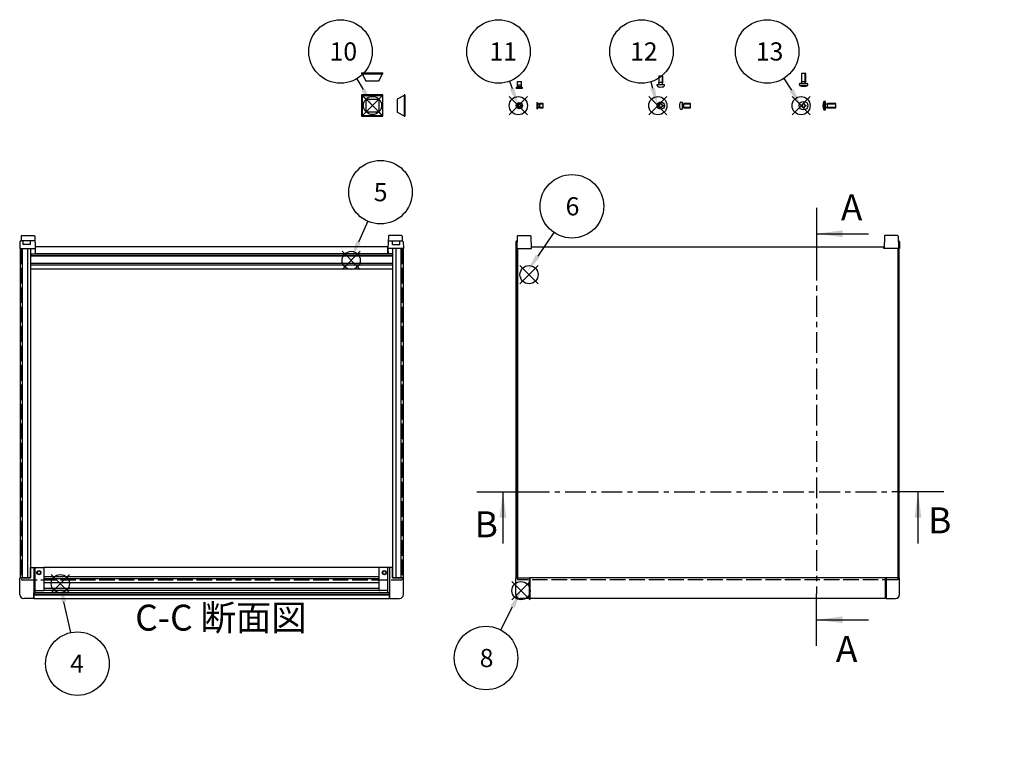
# Model space of a CAD drawing. Extents: x -78 to 2237, y -691 to 1413.
# Drawn here: x 75 to 1024, y 665 to 1383 of the extents above; entities that cross this region are included whole.
import ezdxf

# ---------------------------------------------------------------- set-up
doc = ezdxf.new("R2010")
doc.units = 0
doc.header["$LTSCALE"] = 5
for name, pattern in [('AM_ISO02W050X2', [3.75, 3, -0.75]), ('AM_ISO08W050', [18, 12, -1.5, 3, -1.5]), ('CENTER', [7, 4, -1, 1, -1])]:
    doc.linetypes.add(name, pattern=pattern)
doc.layers.get('0').update_dxf_attribs({"linetype": 'CONTINUOUS'})
for name, color, linetype in [('AM_10', 7, 'AM_ISO08W050'), ('AM_12', 7, 'CONTINUOUS'), ('AM_5', 3, 'CONTINUOUS'), ('上ｶﾊ__', 6, 'CONTINUOUS'), ('上ｶﾊ__0', 6, 'AM_ISO02W050X2'), ('下ｶﾊ__', 1, 'CONTINUOUS'), ('下ｶﾊ__0', 1, 'AM_ISO02W050X2'), ('ｺ_ﾅ_ﾌ_ﾛｯｸ', 8, 'CONTINUOUS'), ('ｺ_ﾑ足', 8, 'CONTINUOUS'), ('ｻｲﾄ_ﾌﾚ_ﾑ', 5, 'CONTINUOUS'), ('ﾋ_ｽ', 8, 'CONTINUOUS'), ('ﾋ_ｽ0', 8, 'AM_ISO02W050X2'), ('ﾌﾛﾝﾄﾊ_ﾈﾙ', 7, 'CONTINUOUS'), ('ﾌﾛﾝﾄﾌﾚ_ﾑ', 3, 'CONTINUOUS'), ('ﾘﾔﾊ_ﾈﾙ', 2, 'CONTINUOUS'), ('ﾘﾔﾌｨ_ﾄ', 9, 'CONTINUOUS'), ('ﾘﾔﾌﾚ_ﾑ', 4, 'CONTINUOUS')]:
    doc.layers.add(name, color=color, linetype=linetype)
doc.styles.add('ACISOTS', font='isocp.shx', dxfattribs={"height": 1, "bigfont": 'extfont.shx'})

# ---------------------------------------------------------------- blocks, each defined once
blk = doc.blocks.new('*S17')
at = {"layer": 'AM_12', "color": 4}
for p, q in [((567.07, 823.62, -374.38), (549.57, 841.12, -374.38)), ((567.07, 841.12, -374.38), (549.57, 823.62, -374.38))]:
    blk.add_line(p, q, dxfattribs=at)
blk.add_circle((558.32, 832.37, -374.38), 8.75, dxfattribs=at)
blk = doc.blocks.new('*S20')
at = {"layer": 'AM_12', "color": 4}
for p, q in [((105.54, 830.42, -748.76), (123.04, 847.92, -748.76)), ((105.54, 847.92, -748.76), (123.04, 830.42, -748.76))]:
    blk.add_line(p, q, dxfattribs=at)
blk.add_circle((114.29, 839.17, -748.76), 8.75, dxfattribs=at)
blk = doc.blocks.new('*S22')
at = {"layer": 'AM_12', "color": 4}
for p, q in [((406.41, 1291.44, -374.38), (423.91, 1308.94, -374.38)), ((406.41, 1308.94, -374.38), (423.91, 1291.44, -374.38))]:
    blk.add_line(p, q, dxfattribs=at)
blk.add_circle((415.16, 1300.19, -374.38), 8.75, dxfattribs=at)
blk = doc.blocks.new('*S23')
at = {"layer": 'AM_12', "color": 4}
for p, q in [((385.91, 1142.1, -374.38), (403.41, 1159.6, -374.38)), ((385.91, 1159.6, -374.38), (403.41, 1142.1, -374.38))]:
    blk.add_line(p, q, dxfattribs=at)
blk.add_circle((394.66, 1150.85, -374.38), 8.75, dxfattribs=at)
blk = doc.blocks.new('*U99')
at = {"layer": 'AM_5', "color": 7, "style": 'ACISOTS'}
blk.add_text('8', height=17.5, dxfattribs=at).set_placement((518.51, 758.71, -374.38))
blk = doc.blocks.new('*S28')
at = {"layer": 'AM_5'}
blk.add_line((538.74, 794.65, -374.38), (550.26, 816.84, -374.38), dxfattribs=at)
at = {"layer": 'AM_5', "color": 3}
blk.add_circle((524.64, 767.46, -374.38), 30.62, dxfattribs=at)
at = {"layer": 'AM_5'}
blk.add_trace([(552.3, 815.78, -374.38), (548.21, 817.9, -374.38), (558.32, 832.37, -374.38)], dxfattribs=at)
at = {"layer": 'ﾌﾛﾝﾄﾌﾚ_ﾑ'}
blk.add_blockref('*U99', (0, 0), dxfattribs=at)
blk = doc.blocks.new('*U102')
at = {"layer": 'AM_5', "color": 7, "style": 'ACISOTS'}
blk.add_text('10', height=17.5, dxfattribs=at).set_placement((373.83, 1343.52, -374.38))
blk = doc.blocks.new('*S31')
at = {"layer": 'AM_5'}
blk.add_line((399.95, 1325.93, -374.38), (406.13, 1315.51, -374.38), dxfattribs=at)
at = {"layer": 'AM_5', "color": 3}
blk.add_circle((384.33, 1352.27, -374.38), 30.62, dxfattribs=at)
at = {"layer": 'AM_5'}
blk.add_trace([(404.15, 1314.33, -374.38), (408.12, 1316.68, -374.38), (415.06, 1300.45, -374.38)], dxfattribs=at)
at = {"layer": 'ﾌﾛﾝﾄﾌﾚ_ﾑ'}
blk.add_blockref('*U102', (0, 0), dxfattribs=at)
blk = doc.blocks.new('*U103')
at = {"layer": 'AM_5', "color": 7, "style": 'ACISOTS'}
blk.add_text('4', height=17.5, dxfattribs=at).set_placement((123.75, 753.31, -748.76))
blk = doc.blocks.new('*S32')
at = {"layer": 'AM_5'}
blk.add_line((124.25, 791.98, -748.76), (117.8, 821.62, -748.76), dxfattribs=at)
at = {"layer": 'AM_5', "color": 3}
blk.add_circle((130.75, 762.06, -748.76), 30.62, dxfattribs=at)
at = {"layer": 'AM_5'}
blk.add_trace([(120.05, 822.11, -748.76), (115.55, 821.13, -748.76), (114.09, 838.72, -748.76)], dxfattribs=at)
at = {"layer": 'ﾌﾛﾝﾄﾌﾚ_ﾑ'}
blk.add_blockref('*U103', (0, 0), dxfattribs=at)
blk = doc.blocks.new('*U104')
at = {"layer": 'AM_5', "color": 7, "style": 'ACISOTS'}
blk.add_text('5', height=17.5, dxfattribs=at).set_placement((416.4, 1207.85, -374.38))
blk = doc.blocks.new('*S33')
at = {"layer": 'AM_5'}
blk.add_line((410.54, 1188.58, -374.38), (401.71, 1168.55, -374.38), dxfattribs=at)
at = {"layer": 'AM_5', "color": 3}
blk.add_circle((422.89, 1216.6, -374.38), 30.62, dxfattribs=at)
at = {"layer": 'AM_5'}
blk.add_trace([(399.6, 1169.48, -374.38), (403.82, 1167.62, -374.38), (394.65, 1152.54, -374.38)], dxfattribs=at)
at = {"layer": 'ﾌﾛﾝﾄﾌﾚ_ﾑ'}
blk.add_blockref('*U104', (0, 0), dxfattribs=at)
blk = doc.blocks.new('*S34')
at = {"layer": 'AM_12', "color": 4}
for p, q in [((546.99, 1291.27, -374.38), (564.49, 1308.77, -374.38)), ((546.99, 1308.77, -374.38), (564.49, 1291.27, -374.38))]:
    blk.add_line(p, q, dxfattribs=at)
blk.add_circle((555.74, 1300.02, -374.38), 8.75, dxfattribs=at)
blk = doc.blocks.new('*S35')
at = {"layer": 'AM_12', "color": 4}
for p, q in [((681.5, 1291.27, -374.38), (699, 1308.77, -374.38)), ((681.5, 1308.77, -374.38), (699, 1291.27, -374.38))]:
    blk.add_line(p, q, dxfattribs=at)
blk.add_circle((690.25, 1300.02, -374.38), 8.75, dxfattribs=at)
blk = doc.blocks.new('*S36')
at = {"layer": 'AM_12', "color": 4}
for p, q in [((819.57, 1291.27, -374.38), (837.07, 1308.77, -374.38)), ((819.57, 1308.77, -374.38), (837.07, 1291.27, -374.38))]:
    blk.add_line(p, q, dxfattribs=at)
blk.add_circle((828.32, 1300.02, -374.38), 8.75, dxfattribs=at)
blk = doc.blocks.new('*U105')
at = {"layer": 'AM_5', "color": 7, "style": 'ACISOTS'}
blk.add_text('12', height=17.5, dxfattribs=at).set_placement((663.46, 1343.52, -374.38))
blk = doc.blocks.new('*S37')
at = {"layer": 'AM_5'}
blk.add_line((683.33, 1322.95, -374.38), (685.2, 1316.78, -374.38), dxfattribs=at)
at = {"layer": 'AM_5', "color": 3}
blk.add_circle((674.49, 1352.27, -374.38), 30.62, dxfattribs=at)
at = {"layer": 'AM_5'}
blk.add_trace([(682.99, 1316.11, -374.38), (687.4, 1317.44, -374.38), (690.25, 1300.02, -374.38)], dxfattribs=at)
at = {"layer": 'ﾌﾛﾝﾄﾌﾚ_ﾑ'}
blk.add_blockref('*U105', (0, 0), dxfattribs=at)
blk = doc.blocks.new('*U106')
at = {"layer": 'AM_5', "color": 7, "style": 'ACISOTS'}
blk.add_text('11', height=17.5, dxfattribs=at).set_placement((527.91, 1343.52, -374.38))
blk = doc.blocks.new('*S38')
at = {"layer": 'AM_5'}
blk.add_line((547.16, 1323.51, -374.38), (549.74, 1316.46, -374.38), dxfattribs=at)
at = {"layer": 'AM_5', "color": 3}
blk.add_circle((536.66, 1352.27, -374.38), 30.62, dxfattribs=at)
at = {"layer": 'AM_5'}
blk.add_trace([(547.57, 1315.67, -374.38), (551.9, 1317.25, -374.38), (555.74, 1300.02, -374.38)], dxfattribs=at)
at = {"layer": 'ﾌﾛﾝﾄﾌﾚ_ﾑ'}
blk.add_blockref('*U106', (0, 0), dxfattribs=at)
blk = doc.blocks.new('*U107')
at = {"layer": 'AM_5', "color": 7, "style": 'ACISOTS'}
blk.add_text('13', height=17.5, dxfattribs=at).set_placement((784.72, 1343.53, -374.38))
blk = doc.blocks.new('*S39')
at = {"layer": 'AM_5'}
blk.add_line((811.84, 1326.32, -374.38), (819.03, 1314.86, -374.38), dxfattribs=at)
at = {"layer": 'AM_5', "color": 3}
blk.add_circle((795.58, 1352.28, -374.38), 30.62, dxfattribs=at)
at = {"layer": 'AM_5'}
blk.add_trace([(817.07, 1313.63, -374.38), (820.98, 1316.08, -374.38), (828.32, 1300.02, -374.38)], dxfattribs=at)
at = {"layer": 'ﾌﾛﾝﾄﾌﾚ_ﾑ'}
blk.add_blockref('*U107', (0, 0), dxfattribs=at)
blk = doc.blocks.new('*S41')
at = {"layer": 'AM_12', "color": 4}
for p, q in [((557.34, 1128.33, -374.38), (574.84, 1145.83, -374.38)), ((557.34, 1145.83, -374.38), (574.84, 1128.33, -374.38))]:
    blk.add_line(p, q, dxfattribs=at)
blk.add_circle((566.09, 1137.08, -374.38), 8.75, dxfattribs=at)
blk = doc.blocks.new('*U109')
at = {"layer": 'AM_5', "color": 7, "style": 'ACISOTS'}
blk.add_text('6', height=17.5, dxfattribs=at).set_placement((601.36, 1194.23, -374.38))
blk = doc.blocks.new('*S42')
at = {"layer": 'AM_5'}
blk.add_line((590.08, 1177.72, -374.38), (574.47, 1154.96, -374.38), dxfattribs=at)
at = {"layer": 'AM_5', "color": 3}
blk.add_circle((607.4, 1202.98, -374.38), 30.62, dxfattribs=at)
at = {"layer": 'AM_5'}
blk.add_trace([(572.57, 1156.26, -374.38), (576.37, 1153.66, -374.38), (564.57, 1140.52, -374.38)], dxfattribs=at)
at = {"layer": 'ﾌﾛﾝﾄﾌﾚ_ﾑ'}
blk.add_blockref('*U109', (0, 0), dxfattribs=at)
blk = doc.blocks.new('A$C244C2CAF')
at = {"layer": 'ﾋ_ｽ'}
for p, q in [((-2.1, -0.48), (-2.1, 0.48)), ((-2.1, 0.48), (-1.81, 0.48)), ((-0.48, 2.1), (0.48, 2.1)), ((-0.48, 1.81), (-0.48, 2.1)), ((0.48, 2.1), (0.48, 1.81)), ((1.81, 0.48), (2.1, 0.48)), ((2.1, 0.48), (2.1, -0.48)), ((-1.81, -0.48), (-2.1, -0.48)), ((-0.48, -2.1), (-0.48, -1.81)), ((0.48, -2.1), (-0.48, -2.1)), ((0.48, -1.81), (0.48, -2.1)), ((2.1, -0.48), (1.81, -0.48))]:
    blk.add_line(p, q, dxfattribs=at)
blk.add_circle((0, 0), 3.5, dxfattribs=at)
for centre, start, end in [((-1.81, 1.81), 270, 0), ((1.81, 1.81), 180, 270), ((-1.81, -1.81), 0, 90), ((1.81, -1.81), 90, 180)]:
    blk.add_arc(centre, 1.34, start, end, dxfattribs=at)
blk = doc.blocks.new('A$C71F41A4B')
at = {"layer": 'ﾋ_ｽ'}
for p, q in [((-1.12, 3.4), (0, 3.5)), ((0, 3.5), (0, -3.5)), ((0.24, 1.66), (1.75, 2)), ((8, 2), (1.75, 2)), ((1.75, -2), (1.75, 2)), ((8, -2), (8, 2)), ((-1.12, -3.4), (0, -3.5)), ((0.24, -1.66), (1.75, -2)), ((1.75, -2), (8, -2))]:
    blk.add_line(p, q, dxfattribs=at)
for centre, radius, start, end in [((6.4, 0), 9, 164.11915, 195.88085), ((-1.01, 2.11), 1.3, 95, 164.11915), ((0.2, 1.85), 0.2, 180, 282.875), ((-1.01, -2.11), 1.3, 195.88085, 265), ((0.2, -1.85), 0.2, 77.125, 180)]:
    blk.add_arc(centre, radius, start, end, dxfattribs=at)
at = {"layer": 'ﾋ_ｽ0'}
for p, q in [((0, 1.6), (8, 1.6)), ((0, -1.6), (8, -1.6))]:
    blk.add_line(p, q, dxfattribs=at)
blk = doc.blocks.new('A$C3E832910')
at = {"layer": 'ﾋ_ｽ'}
for p, q in [((-2.25, 0.51), (-1.94, 0.51)), ((-2.25, -0.51), (-2.25, 0.51)), ((-0.51, 1.94), (-0.51, 2.25)), ((-0.51, 2.25), (0.51, 2.25)), ((0.51, 2.25), (0.51, 1.94)), ((1.94, 0.51), (2.25, 0.51)), ((2.25, 0.51), (2.25, -0.51)), ((-1.94, -0.51), (-2.25, -0.51)), ((-0.51, -2.25), (-0.51, -1.94)), ((0.51, -2.25), (-0.51, -2.25)), ((0.51, -1.94), (0.51, -2.25)), ((2.25, -0.51), (1.94, -0.51))]:
    blk.add_line(p, q, dxfattribs=at)
blk.add_circle((0, 0), 3, dxfattribs=at)
for centre, start, end in [((-1.94, 1.94), 270, 0), ((1.94, 1.94), 180, 270), ((-1.94, -1.94), 0, 90), ((1.94, -1.94), 90, 180)]:
    blk.add_arc(centre, 1.43, start, end, dxfattribs=at)
blk = doc.blocks.new('A$C16FF6ADE')
at = {"layer": 'ﾋ_ｽ'}
for p, q in [((-2.15, 0.49), (-1.86, 0.49)), ((-2.15, -0.49), (-2.15, 0.49)), ((-0.49, 1.86), (-0.49, 2.15)), ((-0.49, 2.15), (0.49, 2.15)), ((0.49, 2.15), (0.49, 1.86)), ((1.86, 0.49), (2.15, 0.49)), ((2.15, 0.49), (2.15, -0.49)), ((-1.86, -0.49), (-2.15, -0.49)), ((-0.49, -2.15), (-0.49, -1.86)), ((0.49, -2.15), (-0.49, -2.15)), ((0.49, -1.86), (0.49, -2.15)), ((2.15, -0.49), (1.86, -0.49))]:
    blk.add_line(p, q, dxfattribs=at)
blk.add_circle((0, 0), 4.15, dxfattribs=at)
for centre, start, end in [((-1.86, 1.86), 270, 0), ((1.86, 1.86), 180, 270), ((-1.86, -1.86), 0, 90), ((1.86, -1.86), 90, 180)]:
    blk.add_arc(centre, 1.37, start, end, dxfattribs=at)
blk = doc.blocks.new('A$C62EE79A5')
at = {"layer": 'ﾋ_ｽ'}
for p, q in [((0, 4.15), (-1.7, 4)), ((-1.7, 4), (-1.7, -4)), ((0, -4.15), (0, 4.15)), ((0.24, 1.66), (1.75, 2)), ((1.75, -2), (1.75, 2)), ((10, 2), (1.75, 2)), ((10, -2), (10, 2)), ((-1.7, -4), (0, -4.15)), ((0.24, -1.66), (1.75, -2)), ((1.75, -2), (10, -2))]:
    blk.add_line(p, q, dxfattribs=at)
for centre, radius, start, end in [((7.91, 0), 10.41, 157.38713, 202.61287), ((0.2, 1.85), 0.2, 180, 282.875), ((0.2, -1.85), 0.2, 77.125, 180)]:
    blk.add_arc(centre, radius, start, end, dxfattribs=at)
at = {"layer": 'ﾋ_ｽ0'}
for p, q in [((0, 1.6), (10, 1.6)), ((0, -1.6), (10, -1.6))]:
    blk.add_line(p, q, dxfattribs=at)
blk = doc.blocks.new('A$C0EB850EF')
at = {"layer": 'ﾋ_ｽ'}
for p, q in [((0, 3), (0, -3)), ((0, 3), (0.25, 3)), ((1.25, 2), (0.25, 3)), ((0.25, -3), (0.25, 3)), ((1.47, 1.78), (1.25, 2)), ((2.65, 2), (1.64, 1.68)), ((6, 2), (2.65, 2)), ((2.65, -2), (2.65, 2)), ((6, -2), (6, 2)), ((0, -3), (0.25, -3)), ((0.25, -3), (1.25, -2)), ((1.25, -2), (1.47, -1.78)), ((1.64, -1.68), (2.65, -2)), ((2.65, -2), (6, -2))]:
    blk.add_line(p, q, dxfattribs=at)
for centre, start, end in [((1.75, 2.07), 225, 270), ((1.75, -2.07), 90, 135)]:
    blk.add_arc(centre, 0.4, start, end, dxfattribs=at)
at = {"layer": 'ﾋ_ｽ0'}
for p, q in [((1.25, -2), (1.25, 2)), ((1.25, -1.5), (1.25, 1.5)), ((1.75, 1.67), (6, 1.67)), ((6, -1.67), (1.75, -1.67))]:
    blk.add_line(p, q, dxfattribs=at)
blk = doc.blocks.new('*U181')
at = {"layer": 'AM_10', "color": 8, "style": 'ACISOTS'}
blk.add_text('B', height=25, dxfattribs=at).set_placement((513.65, 883.86, -374.38))
blk = doc.blocks.new('*U182')
at = {"layer": 'AM_10', "color": 8, "style": 'ACISOTS'}
blk.add_text('B', height=25, dxfattribs=at).set_placement((950.78, 887.66, -374.38))
blk = doc.blocks.new('*S44')
at = {"layer": 'AM_10', "color": 8}
for p, q in [((515.9, 927.81, -374.38), (565.9, 927.81, -374.38)), ((540.9, 927.81, -374.38), (540.9, 877.81, -374.38)), ((966, 927.81, -374.38), (916, 927.81, -374.38)), ((941, 927.81, -374.38), (941, 877.81, -374.38))]:
    blk.add_line(p, q, dxfattribs=at)
at = {"layer": 'AM_10', "color": 8, "linetype": 'CENTER'}
blk.add_line((565.9, 927.81, -374.38), (916, 927.81, -374.38), dxfattribs=at)
at = {"layer": 'AM_10', "color": 8, "extrusion": (0, 0, -1)}
blk.add_trace([(-537.61, 902.81, 374.38), (-544.19, 902.81, 374.38), (-540.9, 927.81, 374.38)], dxfattribs=at)
at = {"layer": 'AM_10', "color": 8}
blk.add_trace([(944.29, 902.81, -374.38), (937.71, 902.81, -374.38), (941, 927.81, -374.38)], dxfattribs=at)
at = {"layer": 'ﾌﾛﾝﾄﾌﾚ_ﾑ'}
for name in ['*U182', '*U181']:
    blk.add_blockref(name, (0, 0), dxfattribs=at)
blk = doc.blocks.new('*U184')
at = {"layer": 'AM_10', "color": 8, "style": 'ACISOTS'}
blk.add_text('B', height=25, dxfattribs=at).set_placement((513.65, 883.86, -374.38))
blk = doc.blocks.new('*U185')
at = {"layer": 'AM_10', "color": 8, "style": 'ACISOTS'}
blk.add_text('B', height=25, dxfattribs=at).set_placement((950.78, 887.66, -374.38))
blk = doc.blocks.new('*S45')
at = {"layer": 'AM_10', "color": 8}
for p, q in [((515.9, 927.81, -374.38), (565.9, 927.81, -374.38)), ((540.9, 927.81, -374.38), (540.9, 877.81, -374.38)), ((966, 927.81, -374.38), (916, 927.81, -374.38)), ((941, 927.81, -374.38), (941, 877.81, -374.38))]:
    blk.add_line(p, q, dxfattribs=at)
at = {"layer": 'AM_10', "color": 8, "linetype": 'CENTER'}
blk.add_line((565.9, 927.81, -374.38), (916, 927.81, -374.38), dxfattribs=at)
at = {"layer": 'AM_10', "color": 8, "extrusion": (0, 0, -1)}
blk.add_trace([(-537.61, 902.81, 374.38), (-544.19, 902.81, 374.38), (-540.9, 927.81, 374.38)], dxfattribs=at)
at = {"layer": 'AM_10', "color": 8}
blk.add_trace([(944.29, 902.81, -374.38), (937.71, 902.81, -374.38), (941, 927.81, -374.38)], dxfattribs=at)
at = {"layer": 'ﾌﾛﾝﾄﾌﾚ_ﾑ'}
for name in ['*U185', '*U184']:
    blk.add_blockref(name, (0, 0), dxfattribs=at)
blk = doc.blocks.new('*U187')
at = {"layer": 'AM_10', "color": 8, "style": 'ACISOTS'}
blk.add_text('C', height=25, dxfattribs=at).set_placement((508.14, 565.11))
blk = doc.blocks.new('*U188')
at = {"layer": 'AM_10', "color": 8, "style": 'ACISOTS'}
blk.add_text('C', height=25, dxfattribs=at).set_placement((951.25, 564.68))
blk = doc.blocks.new('*U189')
at = {"layer": 'AM_10', "color": 8, "style": 'ACISOTS'}
blk.add_text('C-C 断面図', height=25, dxfattribs=at).set_placement((186.44, 793.88, -374.38))
blk = doc.blocks.new('*S46')
at = {"layer": 'AM_10', "color": 8}
for p, q in [((541.25, 554.95), (541.25, 604.95)), ((938.56, 554.95), (938.56, 604.95)), ((516.25, 554.95), (566.25, 554.95)), ((963.56, 554.95), (913.56, 554.95))]:
    blk.add_line(p, q, dxfattribs=at)
at = {"layer": 'AM_10', "color": 8, "linetype": 'CENTER'}
blk.add_line((566.25, 554.95), (913.56, 554.95), dxfattribs=at)
at = {"layer": 'AM_10', "color": 8}
blk.add_trace([(537.96, 579.95), (544.54, 579.95), (541.25, 554.95)], dxfattribs=at)
at = {"layer": 'AM_10', "color": 8, "extrusion": (0, 0, -1)}
blk.add_trace([(-941.85, 579.95), (-935.27, 579.95), (-938.56, 554.95)], dxfattribs=at)
at = {"layer": 'ﾌﾛﾝﾄﾌﾚ_ﾑ'}
for name in ['*U189', '*U187', '*U188']:
    blk.add_blockref(name, (0, 0), dxfattribs=at)
blk = doc.blocks.new('*U190')
at = {"layer": 'AM_10', "color": 8, "style": 'ACISOTS'}
blk.add_text('C', height=25, dxfattribs=at).set_placement((508.14, 565.11))
blk = doc.blocks.new('*U191')
at = {"layer": 'AM_10', "color": 8, "style": 'ACISOTS'}
blk.add_text('C', height=25, dxfattribs=at).set_placement((951.25, 564.68))
blk = doc.blocks.new('*U192')
at = {"layer": 'AM_10', "color": 8, "style": 'ACISOTS'}
blk.add_text('C-C 断面図', height=25, dxfattribs=at).set_placement((186.44, 793.88, -374.38))
blk = doc.blocks.new('*S47')
at = {"layer": 'AM_10', "color": 8}
for p, q in [((541.25, 554.95), (541.25, 604.95)), ((938.56, 554.95), (938.56, 604.95)), ((516.25, 554.95), (566.25, 554.95)), ((963.56, 554.95), (913.56, 554.95))]:
    blk.add_line(p, q, dxfattribs=at)
at = {"layer": 'AM_10', "color": 8, "linetype": 'CENTER'}
blk.add_line((566.25, 554.95), (913.56, 554.95), dxfattribs=at)
at = {"layer": 'AM_10', "color": 8}
blk.add_trace([(537.96, 579.95), (544.54, 579.95), (541.25, 554.95)], dxfattribs=at)
at = {"layer": 'AM_10', "color": 8, "extrusion": (0, 0, -1)}
blk.add_trace([(-941.85, 579.95), (-935.27, 579.95), (-938.56, 554.95)], dxfattribs=at)
at = {"layer": 'ﾌﾛﾝﾄﾌﾚ_ﾑ'}
for name in ['*U192', '*U190', '*U191']:
    blk.add_blockref(name, (0, 0), dxfattribs=at)
blk = doc.blocks.new('*U193')
at = {"layer": 'AM_10', "color": 8, "style": 'ACISOTS'}
blk.add_text('A', height=25, dxfattribs=at).set_placement((866.66, 1189.43, -374.38))
blk = doc.blocks.new('*U194')
at = {"layer": 'AM_10', "color": 8, "style": 'ACISOTS'}
blk.add_text('A', height=25, dxfattribs=at).set_placement((861.87, 763.77, -374.38))
blk = doc.blocks.new('*U195')
at = {"layer": 'AM_10', "color": 8, "style": 'ACISOTS'}
blk.add_text('A-A 断面図', height=25, dxfattribs=at).set_placement((1197.32, 681.69, -374.38))
blk = doc.blocks.new('*S48')
at = {"layer": 'AM_10', "color": 8}
for p, q in [((843.25, 1201.54, -374.38), (843.25, 1151.54, -374.38)), ((843.25, 1176.54, -374.38), (893.25, 1176.54, -374.38)), ((843.25, 779.35, -374.38), (843.25, 829.35, -374.38)), ((843.25, 804.35, -374.38), (893.25, 804.35, -374.38))]:
    blk.add_line(p, q, dxfattribs=at)
at = {"layer": 'AM_10', "color": 8, "linetype": 'CENTER'}
blk.add_line((843.25, 1151.54, -374.38), (843.25, 829.35, -374.38), dxfattribs=at)
at = {"layer": 'AM_10', "color": 8}
blk.add_trace([(868.25, 1179.83, -374.38), (868.25, 1173.25, -374.38), (843.25, 1176.54, -374.38)], dxfattribs=at)
at = {"layer": 'AM_10', "color": 8, "extrusion": (0, 0, -1)}
blk.add_trace([(-868.25, 801.06, 374.38), (-868.25, 807.64, 374.38), (-843.25, 804.35, 374.38)], dxfattribs=at)
at = {"layer": 'ﾌﾛﾝﾄﾌﾚ_ﾑ'}
for name in ['*U193', '*U194', '*U195']:
    blk.add_blockref(name, (0, 0), dxfattribs=at)
blk = doc.blocks.new('*U196')
at = {"layer": 'AM_10', "color": 8, "style": 'ACISOTS'}
blk.add_text('A', height=25, dxfattribs=at).set_placement((866.66, 1189.43, -374.38))
blk = doc.blocks.new('*U197')
at = {"layer": 'AM_10', "color": 8, "style": 'ACISOTS'}
blk.add_text('A', height=25, dxfattribs=at).set_placement((861.87, 763.77, -374.38))
blk = doc.blocks.new('*U198')
at = {"layer": 'AM_10', "color": 8, "style": 'ACISOTS'}
blk.add_text('A-A 断面図', height=25, dxfattribs=at).set_placement((1197.32, 681.69, -374.38))
blk = doc.blocks.new('*S49')
at = {"layer": 'AM_10', "color": 8}
for p, q in [((843.25, 1201.54, -374.38), (843.25, 1151.54, -374.38)), ((843.25, 1176.54, -374.38), (893.25, 1176.54, -374.38)), ((843.25, 779.35, -374.38), (843.25, 829.35, -374.38)), ((843.25, 804.35, -374.38), (893.25, 804.35, -374.38))]:
    blk.add_line(p, q, dxfattribs=at)
at = {"layer": 'AM_10', "color": 8, "linetype": 'CENTER'}
blk.add_line((843.25, 1151.54, -374.38), (843.25, 829.35, -374.38), dxfattribs=at)
at = {"layer": 'AM_10', "color": 8}
blk.add_trace([(868.25, 1179.83, -374.38), (868.25, 1173.25, -374.38), (843.25, 1176.54, -374.38)], dxfattribs=at)
at = {"layer": 'AM_10', "color": 8, "extrusion": (0, 0, -1)}
blk.add_trace([(-868.25, 801.06, 374.38), (-868.25, 807.64, 374.38), (-843.25, 804.35, 374.38)], dxfattribs=at)
at = {"layer": 'ﾌﾛﾝﾄﾌﾚ_ﾑ'}
for name in ['*U196', '*U197', '*U198']:
    blk.add_blockref(name, (0, 0), dxfattribs=at)

msp = doc.modelspace()

# ---------------------------------------------------------------- linework, layer by layer
at = {"layer": '上ｶﾊ__'}
for p, q in [((555.002, 1162.297, -374.381), (568.502, 1162.297, -374.381)), ((555.002, 1162.297, -374.381), (555.002, 844.797, -374.381)), ((568.502, 1163.797, -374.381), (908.002, 1163.797, -374.381)), ((568.502, 1162.297, -374.381), (568.502, 1163.797, -374.381)), ((908.002, 1162.297, -374.381), (908.002, 1163.797, -374.381)), ((921.502, 1162.297, -374.381), (908.002, 1162.297, -374.381)), ((921.502, 1162.297, -374.381), (921.502, 844.797, -374.381))]:
    msp.add_line(p, q, dxfattribs=at)
at = {"layer": '上ｶﾊ__0'}
for p, q in [((555.002, 844.797, -374.381), (555.002, 842.797, -374.381)), ((921.502, 844.797, -374.381), (921.502, 842.797, -374.381)), ((921.502, 842.797, -374.381), (555.002, 842.797, -374.381))]:
    msp.add_line(p, q, dxfattribs=at)
at = {"layer": '下ｶﾊ__'}
for p, q in [((429.849, 1163.797, -374.381), (90.349, 1163.797, -374.381)), ((90.349, 1157.297, -374.381), (90.349, 1163.797, -374.381)), ((429.849, 1157.297, -374.381), (429.849, 1163.797, -374.381)), ((429.849, 1157.297, -374.381), (90.349, 1157.297, -374.381))]:
    msp.add_line(p, q, dxfattribs=at)
at = {"layer": '下ｶﾊ__0'}
for p, q in [((76.849, 1162.297, -374.381), (90.349, 1162.297, -374.381)), ((76.849, 1162.297, -374.381), (76.849, 842.797, -374.381)), ((443.349, 1162.297, -374.381), (429.849, 1162.297, -374.381)), ((443.349, 1162.297, -374.381), (443.349, 842.797, -374.381)), ((76.849, 842.797, -374.381), (443.349, 842.797, -374.381))]:
    msp.add_line(p, q, dxfattribs=at)
at = {"layer": 'ｺ_ﾅ_ﾌ_ﾛｯｸ'}
for p, q in [((85.599, 854.797, -374.381), (98.099, 854.797, -374.381)), ((85.599, 844.797, -374.381), (85.599, 854.797, -374.381)), ((88.599, 854.297, -374.381), (88.599, 844.797, -374.381)), ((90.099, 830.397, -374.381), (90.099, 854.797, -374.381)), ((98.599, 832.897, -374.381), (98.599, 854.297, -374.381)), ((421.599, 832.897, -374.381), (421.599, 854.297, -374.381)), ((434.599, 854.797, -374.381), (422.099, 854.797, -374.381)), ((430.099, 830.397, -374.381), (430.099, 854.797, -374.381)), ((431.599, 854.297, -374.381), (431.599, 844.797, -374.381)), ((434.599, 844.797, -374.381), (434.599, 854.797, -374.381)), ((75.399, 844.797, -374.381), (85.599, 844.797, -374.381)), ((88.599, 844.797, -374.381), (88.599, 825.097, -374.381)), ((431.599, 844.797, -374.381), (431.599, 825.097, -374.381)), ((444.799, 844.797, -374.381), (434.599, 844.797, -374.381)), ((553.552, 844.797, -374.381), (566.752, 844.797, -374.381)), ((566.252, 844.797, -374.381), (566.252, 824.797, -374.381)), ((566.752, 844.797, -374.381), (566.752, 825.097, -374.381)), ((922.952, 844.797, -374.381), (909.752, 844.797, -374.381)), ((909.752, 844.797, -374.381), (909.752, 825.097, -374.381)), ((910.252, 844.797, -374.381), (910.252, 824.797, -374.381)), ((75.099, 828.797, -374.381), (75.099, 844.497, -374.381)), ((75.099, 828.797, -374.381), (75.099, 844.497, -374.381)), ((445.099, 828.797, -374.381), (445.099, 844.497, -374.381)), ((445.099, 828.797, -374.381), (445.099, 844.497, -374.381)), ((553.252, 828.797, -374.381), (553.252, 844.497, -374.381)), ((923.252, 828.797, -374.381), (923.252, 844.497, -374.381)), ((88.599, 830.397, -374.381), (90.099, 830.397, -374.381)), ((90.099, 832.397, -374.381), (98.099, 832.397, -374.381)), ((430.099, 832.397, -374.381), (422.099, 832.397, -374.381)), ((431.599, 830.397, -374.381), (430.099, 830.397, -374.381)), ((88.099, 824.797, -374.381), (79.099, 824.797, -374.381)), ((88.099, 825.097, -374.381), (88.599, 825.097, -374.381)), ((88.099, 825.097, -374.381), (88.099, 824.797, -374.381)), ((432.099, 825.097, -374.381), (431.599, 825.097, -374.381)), ((432.099, 825.097, -374.381), (432.099, 824.797, -374.381)), ((432.099, 824.797, -374.381), (441.099, 824.797, -374.381)), ((566.252, 824.797, -374.381), (557.252, 824.797, -374.381)), ((566.252, 825.097, -374.381), (566.752, 825.097, -374.381)), ((910.252, 825.097, -374.381), (909.752, 825.097, -374.381)), ((910.252, 824.797, -374.381), (919.252, 824.797, -374.381))]:
    msp.add_line(p, q, dxfattribs=at)
for centre, radius in [((93.599, 849.797, -374.381), 2), ((93.599, 849.797, -374.381), 1.6), ((426.599, 849.797, -374.381), 2), ((426.599, 849.797, -374.381), 1.6)]:
    msp.add_circle(centre, radius, dxfattribs=at)
for centre, radius, start, end in [((88.099, 854.297, -374.381), 0.5, 0, 90), ((98.099, 854.297, -374.381), 0.5, 0, 90), ((422.099, 854.297, -374.381), 0.5, 90, 180), ((432.099, 854.297, -374.381), 0.5, 90, 180), ((75.399, 844.497, -374.381), 0.3, 90, 180), ((444.799, 844.497, -374.381), 0.3, 360, 90), ((553.552, 844.497, -374.381), 0.3, 90, 180), ((922.952, 844.497, -374.381), 0.3, 0, 90), ((79.099, 828.797, -374.381), 4, 180, 270), ((98.099, 832.897, -374.381), 0.5, 270, 0), ((422.099, 832.897, -374.381), 0.5, 180, 270), ((441.099, 828.797, -374.381), 4, 270, 360), ((557.252, 828.797, -374.381), 4, 180, 270), ((919.252, 828.797, -374.381), 4, 270, 0)]:
    msp.add_arc(centre, radius, start, end, dxfattribs=at)
at = {"layer": 'ｺ_ﾑ足'}
for p, q in [((404.637, 1331.525, -374.381), (404.637, 1330.825, -374.381)), ((404.637, 1331.525, -374.381), (425.237, 1331.525, -374.381)), ((404.637, 1330.825, -374.381), (425.237, 1330.825, -374.381)), ((405.137, 1330.825, -374.381), (408.687, 1323.925, -374.381)), ((421.187, 1323.925, -374.381), (424.737, 1330.825, -374.381)), ((425.237, 1330.825, -374.381), (425.237, 1331.525, -374.381)), ((408.687, 1323.925, -374.381), (421.187, 1323.925, -374.381)), ((404.637, 1310.325, -374.381), (404.637, 1289.725, -374.381)), ((425.237, 1310.325, -374.381), (404.637, 1310.325, -374.381)), ((405.137, 1309.825, -374.381), (405.137, 1290.225, -374.381)), ((405.137, 1309.825, -374.381), (408.687, 1306.275, -374.381)), ((405.137, 1309.825, -374.381), (424.737, 1309.825, -374.381)), ((424.737, 1309.825, -374.381), (421.187, 1306.275, -374.381)), ((424.737, 1309.825, -374.381), (424.737, 1290.225, -374.381)), ((425.237, 1289.725, -374.381), (425.237, 1310.325, -374.381)), ((445.737, 1309.825, -374.381), (438.837, 1306.275, -374.381)), ((445.737, 1310.325, -374.381), (445.737, 1289.725, -374.381)), ((446.437, 1310.325, -374.381), (445.737, 1310.325, -374.381)), ((446.437, 1310.325, -374.381), (446.437, 1289.725, -374.381)), ((408.687, 1306.275, -374.381), (408.687, 1293.775, -374.381)), ((408.687, 1306.275, -374.381), (421.187, 1306.275, -374.381)), ((421.187, 1306.275, -374.381), (421.187, 1293.775, -374.381)), ((438.837, 1306.275, -374.381), (438.837, 1293.775, -374.381)), ((408.687, 1293.775, -374.381), (405.137, 1290.225, -374.381)), ((421.187, 1293.775, -374.381), (408.687, 1293.775, -374.381)), ((421.187, 1293.775, -374.381), (424.737, 1290.225, -374.381)), ((438.837, 1293.775, -374.381), (445.737, 1290.225, -374.381)), ((404.637, 1289.725, -374.381), (425.237, 1289.725, -374.381)), ((424.737, 1290.225, -374.381), (405.137, 1290.225, -374.381)), ((445.737, 1289.725, -374.381), (446.437, 1289.725, -374.381))]:
    msp.add_line(p, q, dxfattribs=at)
at = {"layer": 'ｻｲﾄ_ﾌﾚ_ﾑ'}
for p, q in [((75.599, 1162.297, -374.381), (85.599, 1162.297, -374.381)), ((75.599, 1162.297, -374.381), (75.599, 844.797, -374.381)), ((77.599, 1162.297, -374.381), (77.599, 844.797, -374.381)), ((82.599, 1162.297, -374.381), (82.599, 844.797, -374.381)), ((85.599, 1162.297, -374.381), (85.599, 844.797, -374.381)), ((444.599, 1162.297, -374.381), (434.599, 1162.297, -374.381)), ((434.599, 1162.297, -374.381), (434.599, 844.797, -374.381)), ((437.599, 1162.297, -374.381), (437.599, 844.797, -374.381)), ((442.599, 1162.297, -374.381), (442.599, 844.797, -374.381)), ((444.599, 1162.297, -374.381), (444.599, 844.797, -374.381)), ((553.752, 844.797, -374.381), (553.752, 1162.297, -374.381)), ((553.752, 1162.297, -374.381), (555.002, 1162.297, -374.381)), ((554.752, 844.797, -374.381), (554.752, 1162.297, -374.381)), ((922.752, 1162.297, -374.381), (921.502, 1162.297, -374.381)), ((921.752, 844.797, -374.381), (921.752, 1162.297, -374.381)), ((922.752, 844.797, -374.381), (922.752, 1162.297, -374.381)), ((85.599, 844.797, -374.381), (75.599, 844.797, -374.381)), ((434.599, 844.797, -374.381), (444.599, 844.797, -374.381)), ((553.752, 844.797, -374.381), (555.002, 844.797, -374.381)), ((922.752, 844.797, -374.381), (921.502, 844.797, -374.381))]:
    msp.add_line(p, q, dxfattribs=at)
at = {"layer": 'ﾌﾛﾝﾄﾊ_ﾈﾙ'}
for p, q in [((88.599, 830.297, -374.381), (431.599, 830.297, -374.381)), ((88.599, 830.297, -374.381), (88.599, 828.297, -374.381)), ((431.599, 828.297, -374.381), (88.599, 828.297, -374.381)), ((431.599, 830.297, -374.381), (431.599, 828.297, -374.381))]:
    msp.add_line(p, q, dxfattribs=at)
at = {"layer": 'ﾌﾛﾝﾄﾌﾚ_ﾑ'}
for p, q in [((422.099, 854.797, -374.381), (98.099, 854.797, -374.381)), ((421.599, 845.797, -374.381), (98.599, 845.797, -374.381)), ((909.752, 844.797, -374.381), (566.752, 844.797, -374.381)), ((566.752, 824.797, -374.381), (566.752, 844.797, -374.381)), ((909.752, 824.797, -374.381), (909.752, 844.797, -374.381)), ((421.599, 843.797, -374.381), (98.599, 843.797, -374.381)), ((421.599, 839.797, -374.381), (98.599, 839.797, -374.381)), ((431.599, 830.397, -374.381), (88.599, 830.397, -374.381)), ((88.599, 824.797, -374.381), (88.599, 830.397, -374.381)), ((431.599, 828.197, -374.381), (88.599, 828.197, -374.381)), ((422.099, 832.397, -374.381), (98.099, 832.397, -374.381)), ((421.599, 834.397, -374.381), (98.599, 834.397, -374.381)), ((431.599, 824.797, -374.381), (431.599, 830.397, -374.381)), ((88.599, 824.797, -374.381), (431.599, 824.797, -374.381)), ((909.752, 824.797, -374.381), (566.752, 824.797, -374.381))]:
    msp.add_line(p, q, dxfattribs=at)
at = {"layer": 'ﾘﾔﾊ_ﾈﾙ'}
for p, q in [((85.849, 1157.297, -374.381), (434.349, 1157.297, -374.381)), ((85.849, 1157.297, -374.381), (85.849, 1155.297, -374.381)), ((434.349, 1155.297, -374.381), (85.849, 1155.297, -374.381)), ((434.349, 1157.297, -374.381), (434.349, 1155.297, -374.381))]:
    msp.add_line(p, q, dxfattribs=at)
at = {"layer": 'ﾘﾔﾌｨ_ﾄ'}
for p, q in [((75.327, 1168.832, -374.381), (75.099, 1162.297, -374.381)), ((76.327, 1169.797, -374.381), (76.361, 1169.797, -374.381)), ((76.519, 1174.314, -374.381), (76.361, 1169.797, -374.381)), ((89.837, 1169.797, -374.381), (76.361, 1169.797, -374.381)), ((77.018, 1174.797, -374.381), (89.18, 1174.797, -374.381)), ((78.599, 1166.047, -374.381), (78.599, 1169.797, -374.381)), ((85.599, 1166.047, -374.381), (85.599, 1169.797, -374.381)), ((89.679, 1174.314, -374.381), (90.099, 1162.297, -374.381)), ((430.519, 1174.314, -374.381), (430.099, 1162.297, -374.381)), ((430.361, 1169.797, -374.381), (443.837, 1169.797, -374.381)), ((443.18, 1174.797, -374.381), (431.018, 1174.797, -374.381)), ((434.599, 1166.047, -374.381), (434.599, 1169.797, -374.381)), ((441.599, 1166.047, -374.381), (441.599, 1169.797, -374.381)), ((443.679, 1174.314, -374.381), (443.837, 1169.797, -374.381)), ((443.871, 1169.797, -374.381), (443.837, 1169.797, -374.381)), ((444.871, 1168.832, -374.381), (445.099, 1162.297, -374.381)), ((553.48, 1168.832, -374.381), (553.252, 1162.297, -374.381)), ((554.672, 1174.314, -374.381), (554.252, 1162.297, -374.381)), ((554.48, 1169.797, -374.381), (554.514, 1169.797, -374.381)), ((555.172, 1174.797, -374.381), (567.333, 1174.797, -374.381)), ((567.833, 1174.314, -374.381), (568.252, 1162.297, -374.381)), ((908.672, 1174.314, -374.381), (908.252, 1162.297, -374.381)), ((921.333, 1174.797, -374.381), (909.172, 1174.797, -374.381)), ((921.833, 1174.314, -374.381), (922.252, 1162.297, -374.381)), ((922.025, 1169.797, -374.381), (921.99, 1169.797, -374.381)), ((923.024, 1168.832, -374.381), (923.252, 1162.297, -374.381)), ((75.099, 1162.297, -374.381), (85.599, 1162.297, -374.381)), ((85.599, 1166.047, -374.381), (78.599, 1166.047, -374.381)), ((85.599, 1162.297, -374.381), (85.599, 1157.297, -374.381)), ((90.099, 1162.297, -374.381), (89.924, 1157.297, -374.381)), ((430.099, 1162.297, -374.381), (430.274, 1157.297, -374.381)), ((434.599, 1166.047, -374.381), (441.599, 1166.047, -374.381)), ((445.099, 1162.297, -374.381), (434.599, 1162.297, -374.381)), ((434.599, 1162.297, -374.381), (434.599, 1157.297, -374.381)), ((553.252, 1162.297, -374.381), (568.252, 1162.297, -374.381)), ((923.252, 1162.297, -374.381), (908.252, 1162.297, -374.381)), ((85.599, 1157.297, -374.381), (89.924, 1157.297, -374.381)), ((434.599, 1157.297, -374.381), (430.274, 1157.297, -374.381))]:
    msp.add_line(p, q, dxfattribs=at)
for centre, radius, start, end in [((76.327, 1168.797, -374.381), 1, 90, 178), ((77.018, 1174.297, -374.381), 0.5, 90, 178), ((89.18, 1174.297, -374.381), 0.5, 2, 90), ((431.018, 1174.297, -374.381), 0.5, 90, 178), ((443.18, 1174.297, -374.381), 0.5, 2, 90), ((443.871, 1168.797, -374.381), 1, 2, 90), ((554.48, 1168.797, -374.381), 1, 90, 178), ((555.172, 1174.297, -374.381), 0.5, 90, 178), ((567.333, 1174.297, -374.381), 0.5, 2, 90), ((909.172, 1174.297, -374.381), 0.5, 90, 178), ((921.333, 1174.297, -374.381), 0.5, 2, 90), ((922.025, 1168.797, -374.381), 1, 2, 90)]:
    msp.add_arc(centre, radius, start, end, dxfattribs=at)
at = {"layer": 'ﾘﾔﾌﾚ_ﾑ'}
for p, q in [((85.599, 1155.197, -374.381), (434.599, 1155.197, -374.381)), ((85.599, 1148.097, -374.381), (434.599, 1148.097, -374.381)), ((85.599, 1146.497, -374.381), (434.599, 1146.497, -374.381)), ((434.599, 1142.297, -374.381), (85.599, 1142.297, -374.381))]:
    msp.add_line(p, q, dxfattribs=at)

# ---------------------------------------------------------------- block references
for name, p, rotation in [('A$C62EE79A5', (830.762, 1321.175, -374.381), 89.99999999999999), ('A$C0EB850EF', (556.677, 1317.025, -374.381), 90), ('A$C71F41A4B', (693.114, 1320.525, -374.381), 89.99999999999999)]:
    msp.add_blockref(name, p, dxfattribs=dict(rotation=rotation))
for name, p in [('A$C3E832910', (556.677, 1300.025, -374.381)), ('A$C0EB850EF', (573.677, 1300.025, -374.381)), ('A$C244C2CAF', (693.114, 1300.025, -374.381)), ('A$C71F41A4B', (713.614, 1300.025, -374.381)), ('A$C16FF6ADE', (830.762, 1300.025, -374.381)), ('A$C62EE79A5', (851.912, 1300.025, -374.381))]:
    msp.add_blockref(name, p)
at = {"layer": 'AM_10', "color": 8}
for name in ['*S48', '*S49', '*S44', '*S45', '*S46', '*S47']:
    msp.add_blockref(name, (0, 0), dxfattribs=at)
at = {"layer": 'AM_12'}
for name in ['*S22', '*S34', '*S35', '*S36', '*S23', '*S41', '*S20', '*S17']:
    msp.add_blockref(name, (0, 0), dxfattribs=at)
at = {"layer": 'AM_5'}
for name in ['*S31', '*S38', '*S37', '*S39', '*S33', '*S42', '*S32', '*S28']:
    msp.add_blockref(name, (0, 0), dxfattribs=at)

doc.saveas('drawing.dxf')
